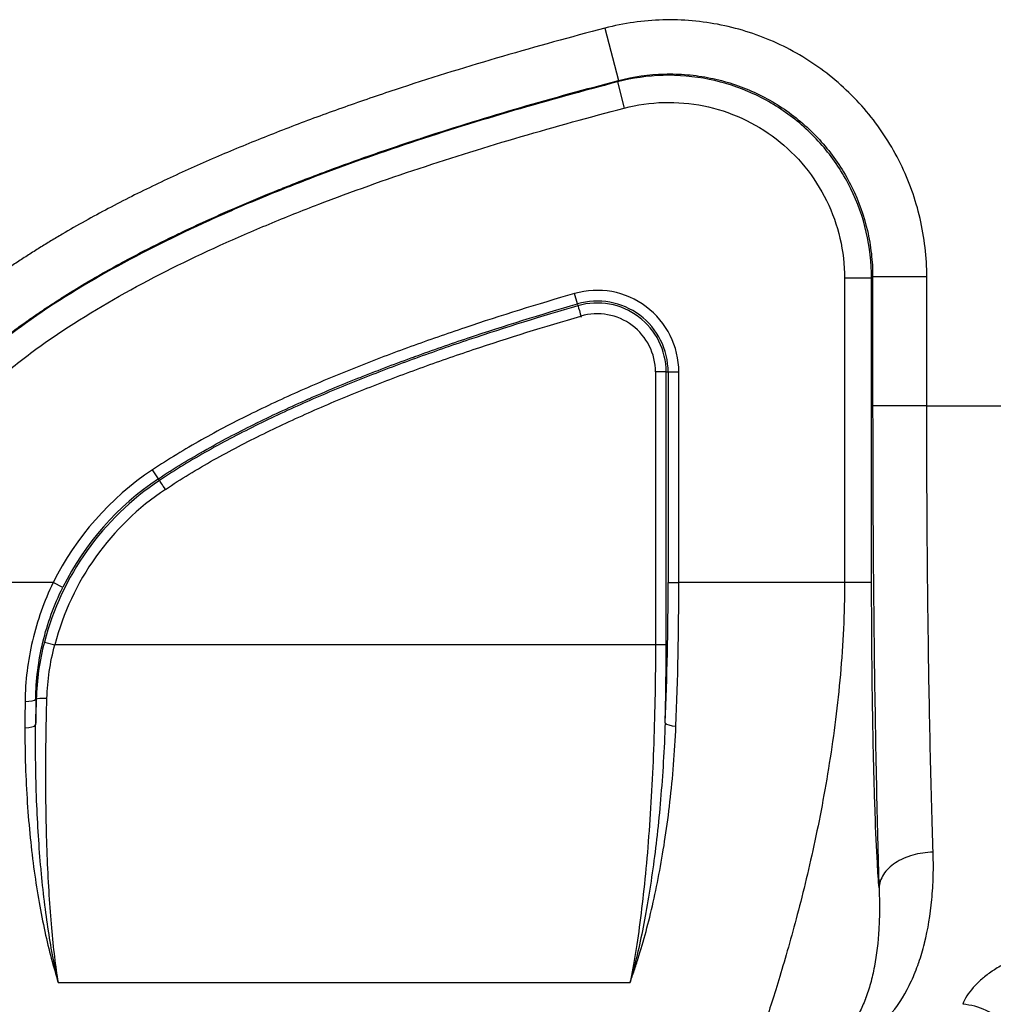
# Model space of a CAD drawing. Units: millimetres. Extents: x 0 to 5088, y 0 to 1960.
# Drawn here: x 251 to 296, y 452 to 498 of the extents above; entities that cross this region are included whole.
import ezdxf

# ---------------------------------------------------------------- set-up
doc = ezdxf.new("R2010")
doc.units = ezdxf.units.MM
doc.header["$LTSCALE"] = 7
doc.layers.add('Visible Narrow (ISO)', color=7, linetype='Continuous', lineweight=25)

msp = doc.modelspace()

# ---------------------------------------------------------------- linework, layer by layer
at = {"layer": 'Visible Narrow (ISO)'}
for p, q in [((278.152, 497.345), (278.793, 494.889)), ((278.793, 494.889), (278.741, 494.824)), ((278.741, 494.824), (279.062, 493.596)), ((289.397, 485.614), (289.397, 471.332)), ((290.666, 485.614), (289.397, 485.614)), ((290.666, 485.614), (290.715, 485.678)), ((290.666, 471.332), (290.666, 485.614)), ((290.715, 485.678), (290.715, 479.621)), ((293.254, 485.678), (290.715, 485.678)), ((293.254, 479.621), (293.254, 485.678)), ((276.863, 484.41), (276.722, 484.893)), ((276.863, 484.41), (276.888, 484.322)), ((280.526, 481.214), (280.526, 468.414)), ((281.029, 481.214), (280.526, 481.214)), ((281.029, 481.214), (281.12, 481.214)), ((281.029, 468.414), (281.029, 481.214)), ((281.12, 481.214), (281.12, 471.332)), ((281.12, 481.214), (281.623, 481.214)), ((281.623, 471.332), (281.623, 481.214)), ((293.254, 479.621), (290.715, 479.621)), ((293.254, 479.621), (305.067, 479.621)), ((257.207, 476.201), (256.928, 476.619)), ((257.258, 476.125), (257.207, 476.201)), ((257.359, 476.192), (257.359, 476.192)), ((252.271, 471.332), (243.983, 471.332)), ((252.722, 471.108), (252.271, 471.332)), ((281.12, 471.332), (281.623, 471.332)), ((289.397, 471.332), (281.623, 471.332)), ((290.666, 471.332), (289.397, 471.332)), ((251.858, 468.541), (252.345, 468.414)), ((280.526, 468.414), (252.345, 468.414)), ((281.029, 468.414), (280.526, 468.414)), ((251.474, 465.855), (251.454, 465.856)), ((252.511, 452.572), (279.332, 452.572))]:
    msp.add_line(p, q, dxfattribs=at)
for centre, radius, start, end in [((294.511, 488.109), 7.938, 147.324, 147.3268), ((277.792, 481.214), 3.831, 0, 106.2229), ((277.792, 481.214), 3.328, 0, 106.2229), ((277.792, 481.214), 3.236, 0, 106.2229), ((277.792, 481.214), 2.733, 0, 106.2229), ((264.508, 465.249), 13.666, 123.687, 153.5639), ((264.508, 465.249), 13.071, 123.687, 165.4112), ((264.508, 465.249), 13.163, 123.687, 153.5639), ((264.508, 465.249), 12.568, 123.687, 165.4112)]:
    msp.add_arc(centre, radius, start, end, dxfattribs=at)
for centre, major_axis, ratio, start_param, end_param in [((277.029, 483.839), (-0.142, 0.488), 0.00001, 0.360979, 1.686181), ((257.537, 475.706), (-0.282, 0.423), 0.00001, 4.711209, 6.1412), ((278.683, 470.578), (-0.095, -19.636), 0.124003, 1.270091, 1.60985), ((279.186, 470.56), (0.095, 20.082), 0.121246, 4.411656, 4.751419), ((278.928, 467.823), (0.073, 17.178), 0.122226, 4.533091, 4.747364), ((254.187, 471.185), (-1.028, -22.602), 0.136118, 4.961185, 5.017771), ((250.952, 465.879), (0.508, -0.006), 0.243946, 4.715109, 6.139179), ((254.687, 471.159), (1.028, 22.088), 0.139173, 1.819701, 1.876313), ((254.295, 468.305), (-0.911, -19.574), 0.139173, 4.844373, 4.906647), ((251.977, 465.832), (-0.508, 0.014), 0.130298, 4.716043, 6.14235), ((250.943, 464.675), (0.508, -0.001), 0.29786, 4.713176, 6.136873), ((281.484, 464.75), (-0.508, 0.022), 0.294232, 0.146139, 1.583538), ((294.943, 449.297), (2.433, -0.731), 0.875763, 0.036161, 1.827961)]:
    msp.add_ellipse(centre, major_axis=major_axis, ratio=ratio, start_param=start_param, end_param=end_param, dxfattribs=at)
for points, knots in [([(293.254, 485.678), (293.254, 486.141), (293.227, 486.602), (293.174, 487.061), (293.121, 487.52), (293.042, 487.976), (292.938, 488.421), (292.73, 489.313), (292.424, 490.173), (292.017, 491.001), (291.813, 491.416), (291.586, 491.818), (291.338, 492.203), (291.091, 492.588), (290.823, 492.957), (290.534, 493.311), (290.245, 493.664), (289.935, 494.002), (289.604, 494.324), (289.273, 494.646), (288.924, 494.949), (288.562, 495.228), (287.838, 495.787), (287.056, 496.26), (286.215, 496.644), (285.795, 496.836), (285.366, 497.003), (284.931, 497.145), (284.496, 497.286), (284.055, 497.403), (283.607, 497.494), (283.159, 497.585), (282.705, 497.651), (282.244, 497.691), (281.784, 497.731), (281.324, 497.744), (280.867, 497.732), (279.953, 497.706), (279.048, 497.579), (278.152, 497.345)], [0, 0, 0, 0, 0.00138524, 0.00138524, 0.00138524, 0.00277048, 0.00277048, 0.00277048, 0.00554096, 0.00554096, 0.00554096, 0.0069262, 0.0069262, 0.0069262, 0.00831144, 0.00831144, 0.00831144, 0.00969668, 0.00969668, 0.00969668, 0.01108192, 0.01108192, 0.01108192, 0.0138524, 0.0138524, 0.0138524, 0.01523764, 0.01523764, 0.01523764, 0.01662288, 0.01662288, 0.01662288, 0.01800813, 0.01800813, 0.01800813, 0.01939337, 0.01939337, 0.01939337, 0.02216385, 0.02216385, 0.02216385, 0.02216385]), ([(278.152, 497.345), (274.94, 496.507), (271.754, 495.586), (268.602, 494.55), (267.814, 494.291), (267.029, 494.025), (266.246, 493.749), (265.463, 493.473), (264.682, 493.191), (263.906, 492.898), (263.518, 492.752), (263.132, 492.603), (262.747, 492.452), (262.361, 492.301), (261.977, 492.148), (261.594, 491.992), (260.827, 491.682), (260.066, 491.361), (259.311, 491.028), (258.556, 490.695), (257.807, 490.351), (257.064, 489.995), (256.32, 489.639), (255.584, 489.268), (254.856, 488.883), (254.128, 488.498), (253.407, 488.099), (252.695, 487.68), (252.517, 487.576), (252.34, 487.47), (252.164, 487.363), (251.987, 487.256), (251.811, 487.148), (251.635, 487.039), (251.46, 486.93), (251.285, 486.819), (251.111, 486.707), (250.937, 486.595), (250.763, 486.482), (250.59, 486.367), (250.418, 486.253), (250.245, 486.137), (250.074, 486.02), (249.902, 485.903), (249.732, 485.784), (249.562, 485.664), (249.222, 485.423), (248.886, 485.176), (248.553, 484.923), (247.886, 484.416), (247.24, 483.886), (246.621, 483.331), (246.466, 483.193), (246.312, 483.052), (246.161, 482.91), (246.009, 482.768), (245.859, 482.625), (245.712, 482.479), (245.416, 482.188), (245.127, 481.89), (244.846, 481.584), (244.566, 481.277), (244.297, 480.96), (244.038, 480.633), (243.778, 480.306), (243.529, 479.969), (243.291, 479.621)], [0, 0, 0, 0, 0.00995007, 0.00995007, 0.00995007, 0.01243759, 0.01243759, 0.01243759, 0.0149251, 0.0149251, 0.0149251, 0.01616886, 0.01616886, 0.01616886, 0.01741262, 0.01741262, 0.01741262, 0.01990014, 0.01990014, 0.01990014, 0.02238766, 0.02238766, 0.02238766, 0.02487517, 0.02487517, 0.02487517, 0.02736269, 0.02736269, 0.02736269, 0.02798457, 0.02798457, 0.02798457, 0.02860645, 0.02860645, 0.02860645, 0.02922833, 0.02922833, 0.02922833, 0.02985021, 0.02985021, 0.02985021, 0.03047209, 0.03047209, 0.03047209, 0.03109397, 0.03109397, 0.03109397, 0.03233772, 0.03233772, 0.03233772, 0.03482524, 0.03482524, 0.03482524, 0.03544712, 0.03544712, 0.03544712, 0.036069, 0.036069, 0.036069, 0.03731276, 0.03731276, 0.03731276, 0.03855653, 0.03855653, 0.03855653, 0.03980028, 0.03980028, 0.03980028, 0.03980028]), ([(278.741, 494.824), (275.478, 493.972), (272.241, 493.032), (267.44, 491.439), (265.849, 490.876), (263.482, 489.965), (262.697, 489.652), (261.131, 489.003), (260.353, 488.665), (258.029, 487.609), (256.506, 486.855), (253.54, 485.206), (252.093, 484.309), (250.026, 482.805), (249.356, 482.281), (248.393, 481.45), (248.079, 481.166), (247.465, 480.58), (247.166, 480.279), (246.585, 479.656), (246.306, 479.332), (245.774, 478.656), (245.522, 478.31), (244.818, 477.239), (244.404, 476.493), (244.053, 475.707)], [0, 0, 0, 0, 0.25, 0.25, 0.375, 0.375, 0.4375, 0.4375, 0.5, 0.5, 0.625, 0.625, 0.75, 0.75, 0.8125, 0.8125, 0.84375, 0.84375, 0.875, 0.875, 0.90625, 0.90625, 0.9375, 0.9375, 1, 1, 1, 1]), ([(245.386, 478.188), (245.588, 478.484), (245.804, 478.775), (246.027, 479.057), (246.255, 479.345), (246.481, 479.61), (246.72, 479.871), (246.774, 479.93), (246.83, 479.99), (246.885, 480.049), (247.082, 480.259), (247.288, 480.469), (247.493, 480.67), (247.626, 480.802), (247.76, 480.931), (247.896, 481.058), (248.033, 481.186), (248.173, 481.314), (248.314, 481.44), (248.409, 481.526), (248.505, 481.61), (248.602, 481.695), (249.083, 482.112), (249.579, 482.514), (250.089, 482.902), (250.216, 482.998), (250.343, 483.094), (250.47, 483.188), (250.656, 483.325), (250.843, 483.461), (251.03, 483.593), (251.188, 483.705), (251.346, 483.815), (251.506, 483.924), (251.666, 484.033), (251.829, 484.143), (251.992, 484.251), (252.138, 484.348), (252.284, 484.443), (252.43, 484.537), (252.448, 484.549), (252.466, 484.561), (252.484, 484.572), (252.648, 484.678), (252.81, 484.781), (252.975, 484.883), (253.141, 484.986), (253.31, 485.089), (253.478, 485.191), (253.646, 485.293), (253.814, 485.393), (253.982, 485.492), (254.659, 485.89), (255.347, 486.271), (256.043, 486.639), (256.203, 486.724), (256.363, 486.808), (256.524, 486.891), (257.065, 487.171), (257.611, 487.442), (258.16, 487.706), (258.32, 487.782), (258.48, 487.858), (258.639, 487.933), (259.202, 488.197), (259.768, 488.455), (260.336, 488.706), (260.487, 488.773), (260.639, 488.839), (260.791, 488.905), (261.373, 489.157), (261.958, 489.401), (262.547, 489.64), (262.69, 489.697), (262.833, 489.755), (262.975, 489.812), (263.207, 489.905), (263.44, 489.997), (263.674, 490.089), (264.05, 490.236), (264.425, 490.381), (264.801, 490.523), (264.929, 490.571), (265.057, 490.619), (265.186, 490.667), (265.816, 490.901), (266.455, 491.131), (267.089, 491.355), (267.856, 491.625), (268.622, 491.885), (269.394, 492.139), (269.487, 492.169), (269.58, 492.199), (269.672, 492.23), (272.683, 493.212), (275.728, 494.089), (278.793, 494.889)], [0, 0, 0, 0, 0.00105505, 0.00105505, 0.00105505, 0.00213248, 0.00213248, 0.00213248, 0.00237721, 0.00237721, 0.00237721, 0.00324, 0.00324, 0.00324, 0.00380318, 0.00380318, 0.00380318, 0.0043702, 0.0043702, 0.0043702, 0.00475441, 0.00475441, 0.00475441, 0.00665918, 0.00665918, 0.00665918, 0.00713162, 0.00713162, 0.00713162, 0.00782148, 0.00782148, 0.00782148, 0.00840453, 0.00840453, 0.00840453, 0.00898862, 0.00898862, 0.00898862, 0.00950883, 0.00950883, 0.00950883, 0.00957389, 0.00957389, 0.00957389, 0.0101609, 0.0101609, 0.0101609, 0.01074987, 0.01074987, 0.01074987, 0.0113406, 0.0113406, 0.0113406, 0.01371706, 0.01371706, 0.01371706, 0.01426324, 0.01426324, 0.01426324, 0.01610638, 0.01610638, 0.01610638, 0.01664045, 0.01664045, 0.01664045, 0.01851776, 0.01851776, 0.01851776, 0.01901765, 0.01901765, 0.01901765, 0.0209322, 0.0209322, 0.0209322, 0.02139486, 0.02139486, 0.02139486, 0.02214757, 0.02214757, 0.02214757, 0.02335956, 0.02335956, 0.02335956, 0.02377206, 0.02377206, 0.02377206, 0.02579226, 0.02579226, 0.02579226, 0.02823387, 0.02823387, 0.02823387, 0.02852648, 0.02852648, 0.02852648, 0.0380353, 0.0380353, 0.0380353, 0.0380353]), ([(290.666, 485.614), (290.666, 486.342), (290.581, 487.074), (290.253, 488.48), (290.012, 489.16), (289.368, 490.469), (288.975, 491.08), (288.062, 492.198), (287.532, 492.712), (286.387, 493.595), (285.769, 493.969), (284.441, 494.576), (283.751, 494.799), (282.337, 495.087), (281.602, 495.15), (280.159, 495.11), (279.446, 495.008), (278.741, 494.824)], [0, 0, 0, 0, 0.125, 0.125, 0.25, 0.25, 0.375, 0.375, 0.5, 0.5, 0.625, 0.625, 0.75, 0.75, 0.875, 0.875, 1, 1, 1, 1]), ([(278.793, 494.889), (279.5, 495.074), (280.215, 495.175), (280.936, 495.195), (281.297, 495.205), (281.66, 495.195), (282.024, 495.163), (282.388, 495.132), (282.747, 495.08), (283.1, 495.008), (283.454, 494.936), (283.803, 494.845), (284.146, 494.733), (284.489, 494.621), (284.828, 494.49), (285.16, 494.338), (285.824, 494.035), (286.441, 493.661), (287.013, 493.22), (287.299, 493), (287.575, 492.761), (287.836, 492.507), (288.097, 492.252), (288.342, 491.985), (288.57, 491.706), (288.798, 491.427), (289.01, 491.135), (289.205, 490.831), (289.4, 490.527), (289.58, 490.21), (289.74, 489.883), (290.061, 489.228), (290.303, 488.549), (290.467, 487.845), (290.549, 487.493), (290.611, 487.133), (290.653, 486.77), (290.695, 486.407), (290.716, 486.043), (290.715, 485.678)], [0, 0, 0, 0, 0.00216194, 0.00216194, 0.00216194, 0.00324291, 0.00324291, 0.00324291, 0.00432388, 0.00432388, 0.00432388, 0.00540549, 0.00540549, 0.00540549, 0.00648583, 0.00648583, 0.00648583, 0.00864777, 0.00864777, 0.00864777, 0.0097285, 0.0097285, 0.0097285, 0.01080925, 0.01080925, 0.01080925, 0.01189007, 0.01189007, 0.01189007, 0.01297095, 0.01297095, 0.01297095, 0.01513301, 0.01513301, 0.01513301, 0.01621457, 0.01621457, 0.01621457, 0.01729554, 0.01729554, 0.01729554, 0.01729554]), ([(245.213, 475.19), (245.529, 475.9), (245.919, 476.604), (246.347, 477.255), (246.562, 477.581), (246.791, 477.896), (247.037, 478.208), (247.283, 478.521), (247.534, 478.812), (247.804, 479.102), (248.074, 479.391), (248.36, 479.679), (248.649, 479.955), (248.938, 480.231), (249.238, 480.502), (249.544, 480.766), (250.156, 481.294), (250.798, 481.797), (251.462, 482.28), (252.79, 483.247), (254.191, 484.116), (255.64, 484.921), (257.088, 485.726), (258.578, 486.464), (260.103, 487.157), (260.866, 487.504), (261.629, 487.835), (262.4, 488.155), (263.17, 488.474), (263.95, 488.785), (264.727, 489.084), (266.282, 489.682), (267.856, 490.24), (269.44, 490.765), (272.608, 491.817), (275.822, 492.75), (279.062, 493.596)], [0, 0, 0, 0, 0.0625, 0.0625, 0.0625, 0.09375, 0.09375, 0.09375, 0.125, 0.125, 0.125, 0.15625, 0.15625, 0.15625, 0.1875, 0.1875, 0.1875, 0.25, 0.25, 0.25, 0.375, 0.375, 0.375, 0.5, 0.5, 0.5, 0.5625, 0.5625, 0.5625, 0.625, 0.625, 0.625, 0.75, 0.75, 0.75, 1, 1, 1, 1]), ([(279.062, 493.596), (279.673, 493.756), (280.291, 493.844), (281.542, 493.879), (282.179, 493.824), (283.404, 493.576), (284.003, 493.382), (285.154, 492.856), (285.689, 492.532), (286.682, 491.767), (287.141, 491.321), (287.932, 490.352), (288.273, 489.822), (288.83, 488.688), (289.04, 488.099), (289.324, 486.88), (289.397, 486.245), (289.397, 485.614)], [0, 0, 0, 0, 0.125, 0.125, 0.25, 0.25, 0.375, 0.375, 0.5, 0.5, 0.625, 0.625, 0.75, 0.75, 0.875, 0.875, 1, 1, 1, 1]), ([(276.722, 484.893), (274.999, 484.391), (273.285, 483.86), (271.584, 483.29), (270.734, 483.005), (269.887, 482.708), (269.044, 482.402), (268.2, 482.095), (267.361, 481.777), (266.528, 481.445), (265.695, 481.113), (264.867, 480.771), (264.047, 480.41), (263.227, 480.049), (262.413, 479.673), (261.608, 479.277), (260.803, 478.882), (260.007, 478.464), (259.225, 478.024), (258.443, 477.584), (257.676, 477.118), (256.928, 476.619)], [0, 0, 0, 0, 0.00538148, 0.00538148, 0.00538148, 0.00807222, 0.00807222, 0.00807222, 0.01076296, 0.01076296, 0.01076296, 0.0134537, 0.0134537, 0.0134537, 0.01614444, 0.01614444, 0.01614444, 0.01883517, 0.01883517, 0.01883517, 0.02152591, 0.02152591, 0.02152591, 0.02152591]), ([(257.207, 476.201), (257.944, 476.692), (258.7, 477.152), (259.471, 477.585), (259.477, 477.589), (259.482, 477.592), (259.488, 477.595), (260.256, 478.027), (261.039, 478.437), (261.83, 478.826), (261.838, 478.83), (261.846, 478.834), (261.855, 478.838), (262.645, 479.226), (263.445, 479.595), (264.25, 479.95), (264.259, 479.953), (264.268, 479.957), (264.277, 479.961), (265.082, 480.316), (265.896, 480.652), (266.714, 480.978), (266.723, 480.981), (266.732, 480.985), (266.741, 480.988), (267.56, 481.314), (268.386, 481.627), (269.215, 481.929), (269.223, 481.932), (269.231, 481.935), (269.239, 481.937), (270.07, 482.239), (270.905, 482.532), (271.744, 482.813), (271.75, 482.815), (271.755, 482.817), (271.761, 482.819), (273.45, 483.384), (275.151, 483.912), (276.863, 484.41)], [0, 0, 0, 0, 0.00265368, 0.00265368, 0.00265368, 0.00267247, 0.00267247, 0.00267247, 0.00531732, 0.00531732, 0.00531732, 0.00534493, 0.00534493, 0.00534493, 0.00798787, 0.00798787, 0.00798787, 0.0080174, 0.0080174, 0.0080174, 0.01066135, 0.01066135, 0.01066135, 0.01068986, 0.01068986, 0.01068986, 0.01333771, 0.01333771, 0.01333771, 0.01336233, 0.01336233, 0.01336233, 0.01601663, 0.01601663, 0.01601663, 0.01603479, 0.01603479, 0.01603479, 0.02137973, 0.02137973, 0.02137973, 0.02137973]), ([(276.888, 484.322), (275.179, 483.825), (273.48, 483.298), (270.95, 482.451), (270.11, 482.157), (268.437, 481.549), (267.605, 481.234), (265.953, 480.577), (265.132, 480.238), (263.505, 479.522), (262.698, 479.15), (261.101, 478.366), (260.311, 477.953), (258.76, 477.081), (257.999, 476.619), (257.258, 476.125)], [0, 0, 0, 0, 0.00533626, 0.00533626, 0.00800438, 0.00800438, 0.01067251, 0.01067251, 0.01334064, 0.01334064, 0.01600877, 0.01600877, 0.0186769, 0.0186769, 0.02134503, 0.02134503, 0.02134503, 0.02134503]), ([(257.537, 475.706), (258.273, 476.197), (259.028, 476.655), (259.798, 477.087), (260.569, 477.52), (261.353, 477.93), (262.146, 478.319), (262.939, 478.707), (263.741, 479.077), (264.548, 479.432), (265.356, 479.786), (266.172, 480.122), (266.992, 480.448), (267.812, 480.774), (268.638, 481.087), (269.469, 481.389), (270.299, 481.69), (271.133, 481.982), (271.97, 482.262), (273.645, 482.822), (275.332, 483.345), (277.029, 483.839)], [0, 0, 0, 0, 0.00264962, 0.00264962, 0.00264962, 0.00529924, 0.00529924, 0.00529924, 0.00794885, 0.00794885, 0.00794885, 0.01059847, 0.01059847, 0.01059847, 0.01324809, 0.01324809, 0.01324809, 0.01589771, 0.01589771, 0.01589771, 0.02119694, 0.02119694, 0.02119694, 0.02119694]), ([(290.715, 479.621), (290.715, 477.579), (290.722, 475.503), (290.735, 473.444), (290.748, 471.418), (290.767, 469.41), (290.793, 467.469), (290.819, 465.528), (290.851, 463.654), (290.888, 461.892), (290.925, 460.144), (290.967, 458.505), (291.013, 457.006)], [3.1415927, 3.1415927, 3.1415927, 3.1415927, 3.3241641, 3.3241641, 3.3241641, 3.5038279, 3.5038279, 3.5038279, 3.6835289, 3.6835289, 3.6835289, 3.8617827, 3.8617827, 3.8617827, 3.8617827]), ([(293.551, 458.682), (293.505, 460.069), (293.463, 461.586), (293.426, 463.205), (293.389, 464.837), (293.357, 466.572), (293.332, 468.369), (293.306, 470.166), (293.286, 472.026), (293.273, 473.902), (293.26, 475.808), (293.254, 477.73), (293.254, 479.621)], [2.4214372, 2.4214372, 2.4214372, 2.4214372, 2.5996639, 2.5996639, 2.5996639, 2.7793601, 2.7793601, 2.7793601, 2.9590218, 2.9590218, 2.9590218, 3.1415927, 3.1415927, 3.1415927, 3.1415927]), ([(252.271, 471.332), (251.843, 470.452), (251.521, 469.542), (251.189, 468.137), (251.104, 467.66), (250.988, 466.706), (250.957, 466.23), (250.952, 465.756)], [0, 0, 0, 0, 0.002896701, 0.002896701, 0.004345051, 0.004345051, 0.005793401, 0.005793401, 0.005793401, 0.005793401]), ([(289.397, 471.332), (289.397, 469.888), (289.325, 468.443), (289.2, 467.023), (289.074, 465.602), (288.896, 464.207), (288.682, 462.86), (288.469, 461.513), (288.221, 460.216), (287.955, 458.991), (287.69, 457.766), (287.408, 456.614), (287.128, 455.558), (286.848, 454.501), (286.569, 453.54), (286.31, 452.693), (286.051, 451.846), (285.813, 451.114), (285.613, 450.51), (285.214, 449.303), (284.97, 448.62), (285.043, 448.494)], [0, 0, 0, 0, 0.125, 0.125, 0.125, 0.25, 0.25, 0.25, 0.375, 0.375, 0.375, 0.5, 0.5, 0.5, 0.625, 0.625, 0.625, 0.75, 0.75, 0.75, 1, 1, 1, 1]), ([(291.013, 457.006), (290.987, 457.346), (290.961, 457.738), (290.899, 458.848), (290.863, 459.634), (290.799, 461.454), (290.769, 462.488), (290.72, 464.762), (290.701, 466.002), (290.674, 468.605), (290.666, 469.967), (290.666, 471.332)], [0.2489996, 0.2489996, 0.2489996, 0.2489996, 0.3580047, 0.3580047, 0.5185035, 0.5185035, 0.6790023, 0.6790023, 0.8395012, 0.8395012, 1, 1, 1, 1]), ([(251.454, 465.856), (251.459, 466.303), (251.488, 466.752), (251.544, 467.201), (251.599, 467.651), (251.681, 468.101), (251.787, 468.542), (252, 469.425), (252.31, 470.281), (252.722, 471.108)], [0, 0, 0, 0, 0.001381603, 0.001381603, 0.001381603, 0.002763206, 0.002763206, 0.002763206, 0.005526412, 0.005526412, 0.005526412, 0.005526412]), ([(280.526, 468.414), (280.526, 466.895), (280.499, 465.328), (280.444, 463.787), (280.391, 462.288), (280.311, 460.814), (280.206, 459.429), (280.101, 458.044), (279.971, 456.749), (279.823, 455.595), (279.675, 454.436), (279.508, 453.42), (279.332, 452.572)], [3.1415927, 3.1415927, 3.1415927, 3.1415927, 3.3870954, 3.3870954, 3.3870954, 3.6257019, 3.6257019, 3.6257019, 3.8643875, 3.8643875, 3.8643875, 4.1041434, 4.1041434, 4.1041434, 4.1041434]), ([(252.511, 452.572), (252.393, 453.31), (252.289, 454.171), (252.203, 455.139), (252.116, 456.109), (252.049, 457.186), (252.002, 458.339), (251.955, 459.491), (251.929, 460.718), (251.925, 461.978), (251.921, 463.266), (251.939, 464.588), (251.977, 465.898)], [5.6401099, 5.6401099, 5.6401099, 5.6401099, 5.8465594, 5.8465594, 5.8465594, 6.0535645, 6.0535645, 6.0535645, 6.2605176, 6.2605176, 6.2605176, 6.4719401, 6.4719401, 6.4719401, 6.4719401]), ([(250.943, 464.523), (250.94, 463.306), (250.981, 462.12), (251.132, 459.874), (251.241, 458.807), (251.45, 457.292), (251.527, 456.801), (251.694, 455.848), (251.784, 455.392), (252.07, 454.083), (252.283, 453.288), (252.511, 452.572)], [0, 0, 0, 0, 0.00381977, 0.00381977, 0.00763954, 0.00763954, 0.00954943, 0.00954943, 0.01145931, 0.01145931, 0.01527908, 0.01527908, 0.01527908, 0.01527908]), ([(252.511, 452.572), (252.341, 453.286), (252.185, 454.094), (252.049, 454.98), (252.048, 454.985), (252.047, 454.989), (252.047, 454.994), (251.979, 455.433), (251.917, 455.891), (251.859, 456.368), (251.858, 456.376), (251.857, 456.383), (251.857, 456.391), (251.799, 456.867), (251.748, 457.357), (251.702, 457.861), (251.701, 457.871), (251.7, 457.882), (251.699, 457.893), (251.607, 458.906), (251.538, 459.975), (251.495, 461.097), (251.494, 461.109), (251.494, 461.121), (251.493, 461.133), (251.472, 461.689), (251.457, 462.259), (251.449, 462.842), (251.44, 463.437), (251.439, 464.04), (251.446, 464.651)], [-0.00006555, -0.00006555, -0.00006555, -0.00006555, 0.00371811, 0.00371811, 0.00371811, 0.00373815, 0.00373815, 0.00373815, 0.00560994, 0.00560994, 0.00560994, 0.00563959, 0.00563959, 0.00563959, 0.00750177, 0.00750177, 0.00750177, 0.0075409, 0.0075409, 0.0075409, 0.01128543, 0.01128543, 0.01128543, 0.01132504, 0.01132504, 0.01132504, 0.01317726, 0.01317726, 0.01317726, 0.01506908, 0.01506908, 0.01506908, 0.01506908]), ([(280.981, 464.75), (280.938, 463.514), (280.863, 462.306), (280.667, 460.016), (280.544, 458.929), (280.33, 457.382), (280.253, 456.88), (280.089, 455.907), (280.003, 455.441), (279.734, 454.103), (279.538, 453.29), (279.332, 452.572)], [0, 0, 0, 0, 0.00381769, 0.00381769, 0.00763538, 0.00763538, 0.00954422, 0.00954422, 0.01145307, 0.01145307, 0.01527075, 0.01527075, 0.01527075, 0.01527075]), ([(279.332, 452.572), (279.398, 452.751), (279.464, 452.937), (279.593, 453.316), (279.656, 453.511), (279.844, 454.11), (279.966, 454.528), (280.201, 455.405), (280.313, 455.863), (280.529, 456.82), (280.631, 457.314), (280.914, 458.839), (281.076, 459.912), (281.335, 462.175), (281.432, 463.371), (281.484, 464.601)], [-0.00007548, -0.00007548, -0.00007548, -0.00007548, 0.00088202, 0.00088202, 0.00183951, 0.00183951, 0.00375451, 0.00375451, 0.0056695, 0.0056695, 0.00758449, 0.00758449, 0.01141447, 0.01141447, 0.01524446, 0.01524446, 0.01524446, 0.01524446]), ([(293.551, 458.682), (293.224, 458.676), (292.898, 458.628), (292.595, 458.542), (292.292, 458.455), (292.013, 458.33), (291.779, 458.176), (291.545, 458.021), (291.356, 457.837), (291.225, 457.637), (291.094, 457.437), (291.021, 457.222), (291.013, 457.007)], [0, 0, 0, 0, 0.25, 0.25, 0.25, 0.5, 0.5, 0.5, 0.75, 0.75, 0.75, 1, 1, 1, 1]), ([(291.617, 451.152), (291.979, 451.595), (292.276, 452.086), (292.528, 452.628), (292.531, 452.633), (292.533, 452.638), (292.535, 452.643), (292.659, 452.91), (292.771, 453.189), (292.872, 453.479), (292.875, 453.486), (292.877, 453.494), (292.88, 453.501), (292.979, 453.789), (293.068, 454.087), (293.145, 454.395), (293.148, 454.405), (293.15, 454.415), (293.153, 454.424), (293.311, 455.06), (293.424, 455.737), (293.491, 456.456), (293.524, 456.816), (293.546, 457.185), (293.556, 457.566), (293.561, 457.756), (293.563, 457.949), (293.562, 458.144), (293.561, 458.242), (293.56, 458.341), (293.558, 458.44), (293.557, 458.489), (293.555, 458.539), (293.554, 458.589), (293.553, 458.614), (293.553, 458.639), (293.552, 458.664), (293.552, 458.67), (293.551, 458.676), (293.551, 458.682)], [0, 0, 0, 0, 0.00317582, 0.00317582, 0.00317582, 0.0032054, 0.0032054, 0.0032054, 0.00476372, 0.00476372, 0.00476372, 0.00480376, 0.00480376, 0.00480376, 0.00635163, 0.00635163, 0.00635163, 0.0064007, 0.0064007, 0.0064007, 0.00959188, 0.00959188, 0.00959188, 0.01118607, 0.01118607, 0.01118607, 0.01198279, 0.01198279, 0.01198279, 0.01238105, 0.01238105, 0.01238105, 0.01258016, 0.01258016, 0.01258016, 0.01267971, 0.01267971, 0.01267971, 0.01270326, 0.01270326, 0.01270326, 0.01270326]), ([(291.013, 457.007), (291.013, 457.001), (291.013, 456.996), (291.013, 456.991), (291.014, 456.969), (291.015, 456.947), (291.016, 456.925), (291.018, 456.882), (291.019, 456.838), (291.021, 456.795), (291.023, 456.708), (291.026, 456.622), (291.028, 456.537), (291.028, 456.526), (291.028, 456.515), (291.028, 456.504), (291.032, 456.345), (291.033, 456.188), (291.033, 456.032), (291.033, 456.026), (291.033, 456.019), (291.033, 456.013), (291.032, 455.69), (291.023, 455.375), (291.005, 455.069), (290.97, 454.454), (290.902, 453.872), (290.798, 453.328), (290.797, 453.323), (290.796, 453.318), (290.795, 453.313), (290.743, 453.041), (290.682, 452.777), (290.612, 452.524), (290.544, 452.278), (290.467, 452.042), (290.382, 451.817), (290.38, 451.811), (290.378, 451.806), (290.376, 451.8), (290.29, 451.576), (290.196, 451.363), (290.092, 451.162), (290.012, 451.007), (289.926, 450.858), (289.834, 450.717), (289.803, 450.67), (289.771, 450.623), (289.739, 450.578)], [-0.00000006, -0.00000006, -0.00000006, -0.00000006, 0.00002292, 0.00002292, 0.00002292, 0.00012435, 0.00012435, 0.00012435, 0.00032708, 0.00032708, 0.00032708, 0.00073143, 0.00073143, 0.00073143, 0.0007835, 0.0007835, 0.0007835, 0.0015351, 0.0015351, 0.0015351, 0.00156707, 0.00156707, 0.00156707, 0.00313099, 0.00313099, 0.00313099, 0.00626845, 0.00626845, 0.00626845, 0.00629728, 0.00629728, 0.00629728, 0.00787359, 0.00787359, 0.00787359, 0.00940271, 0.00940271, 0.00940271, 0.00944256, 0.00944256, 0.00944256, 0.01096983, 0.01096983, 0.01096983, 0.01214518, 0.01214518, 0.01214518, 0.01253696, 0.01253696, 0.01253696, 0.01253696]), ([(299.294, 454.081), (299.002, 454.081), (298.711, 454.049), (298.437, 453.995), (298.427, 453.993), (298.416, 453.991), (298.406, 453.989), (298.143, 453.935), (297.889, 453.861), (297.653, 453.776), (297.637, 453.77), (297.62, 453.764), (297.604, 453.758), (297.377, 453.674), (297.162, 453.578), (296.961, 453.475), (296.944, 453.466), (296.927, 453.457), (296.91, 453.448), (296.713, 453.345), (296.533, 453.237), (296.364, 453.125), (296.35, 453.116), (296.335, 453.106), (296.321, 453.096), (296.155, 452.983), (296.002, 452.867), (295.861, 452.747), (295.85, 452.738), (295.839, 452.729), (295.829, 452.72), (295.688, 452.599), (295.56, 452.474), (295.447, 452.349), (295.441, 452.342), (295.434, 452.335), (295.428, 452.328), (295.312, 452.197), (295.212, 452.066), (295.13, 451.935), (295.049, 451.805), (294.985, 451.674), (294.943, 451.544)], [0, 0, 0, 0, 0.000875486, 0.000875486, 0.000875486, 0.000909054, 0.000909054, 0.000909054, 0.001750972, 0.001750972, 0.001750972, 0.001808656, 0.001808656, 0.001808656, 0.002626458, 0.002626458, 0.002626458, 0.002695331, 0.002695331, 0.002695331, 0.003501943, 0.003501943, 0.003501943, 0.003571669, 0.003571669, 0.003571669, 0.004377429, 0.004377429, 0.004377429, 0.004439309, 0.004439309, 0.004439309, 0.005252915, 0.005252915, 0.005252915, 0.005299405, 0.005299405, 0.005299405, 0.006154389, 0.006154389, 0.006154389, 0.007003887, 0.007003887, 0.007003887, 0.007003887]), ([(292.32, 429.259), (293.604, 432.991), (294.831, 436.807), (295.996, 440.707), (296.006, 440.742), (296.016, 440.777), (296.027, 440.812), (297.18, 444.68), (298.272, 448.631), (299.294, 452.671)], [0, 0, 0, 0, 0.01294206, 0.01294206, 0.01294206, 0.01305748, 0.01305748, 0.01305748, 0.02588411, 0.02588411, 0.02588411, 0.02588411]), ([(299.962, 452.671), (298.94, 448.487), (297.85, 444.396), (296.701, 440.394), (296.687, 440.345), (296.673, 440.296), (296.659, 440.248), (295.494, 436.199), (294.267, 432.241), (292.988, 428.371)], [0.00093802, 0.00093802, 0.00093802, 0.00093802, 0.01419228, 0.01419228, 0.01419228, 0.01435359, 0.01435359, 0.01435359, 0.02776916, 0.02776916, 0.02776916, 0.02776916])]:
    msp.add_open_spline(points, degree=3, knots=knots, dxfattribs=at)
for points in [[(251.858, 468.541), (251.628, 467.657), (251.5, 466.761), (251.474, 465.855)], [(251.977, 465.898), (252.001, 466.747), (252.124, 467.586), (252.345, 468.414)]]:
    msp.add_open_spline(points, degree=3, dxfattribs=at)

doc.saveas('drawing.dxf')
